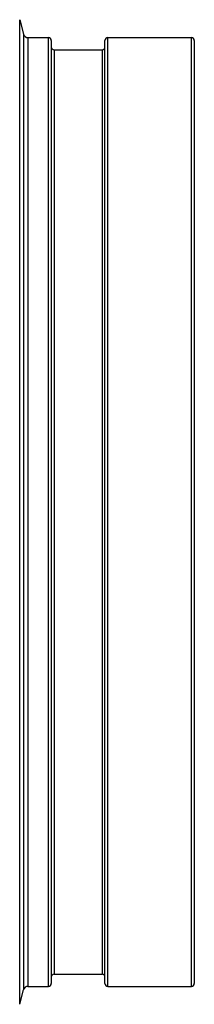
# Model space of a CAD drawing. Units: inches. Extents: x -66 to 69, y -48 to 65.
# Drawn here: x 24 to 25, y -42 to -35 of the extents above; entities that cross this region are included whole.
import ezdxf

# ---------------------------------------------------------------- set-up
doc = ezdxf.new("R2010")
doc.units = ezdxf.units.IN
doc.header["$LTSCALE"] = 1.21
doc.header["$MEASUREMENT"] = 0
doc.layers.add('MACHINE', color=7, linetype='CONTINUOUS')

msp = doc.modelspace()

# ---------------------------------------------------------------- linework, layer by layer
at = {"layer": 'MACHINE', "color": 7, "linetype": 'Continuous'}
for p, q in [((24.138, -41.8457), (24.138, -34.9707)), ((24.138, -34.9707), (24.1653, -35.0725)), ((24.1653, -35.0725), (24.1653, -41.7438)), ((24.1955, -35.0957), (24.339, -35.0957)), ((24.1955, -35.0957), (24.1955, -41.7207)), ((24.339, -41.7207), (24.339, -35.0957)), ((24.359, -35.1157), (24.359, -41.7007)), ((24.734, -41.7007), (24.734, -35.1157)), ((24.754, -35.0957), (25.339, -35.0957)), ((24.754, -41.7207), (24.754, -35.0957)), ((25.339, -41.7207), (25.339, -35.0957)), ((25.359, -35.1157), (25.359, -41.7007)), ((24.379, -35.1807), (24.714, -35.1807)), ((24.379, -35.1807), (24.379, -41.6357)), ((24.714, -35.1807), (24.714, -41.6357)), ((24.379, -41.6357), (24.714, -41.6357)), ((24.1955, -41.7207), (24.339, -41.7207)), ((24.754, -41.7207), (25.339, -41.7207)), ((24.138, -41.8457), (24.1653, -41.7438))]:
    msp.add_line(p, q, dxfattribs=at)
for centre, radius, start, end in [((24.1955, -35.0644), 0.0312, 195.00004, 270), ((24.339, -35.1157), 0.02, 0, 90), ((24.754, -35.1157), 0.02, 90, 180), ((25.339, -35.1157), 0.02, 0, 90), ((24.379, -35.1607), 0.02, 180.00011, 270), ((24.714, -35.1607), 0.02, 270, 359.99999), ((24.379, -41.6557), 0.02, 90, 179.99989), ((24.714, -41.6557), 0.02, 0.00001, 90), ((24.1955, -41.7519), 0.0312, 90, 164.99996), ((24.339, -41.7007), 0.02, 270, 360), ((24.754, -41.7007), 0.02, 180, 270), ((25.339, -41.7007), 0.02, 270, 360)]:
    msp.add_arc(centre, radius, start, end, dxfattribs=at)

doc.saveas('drawing.dxf')
